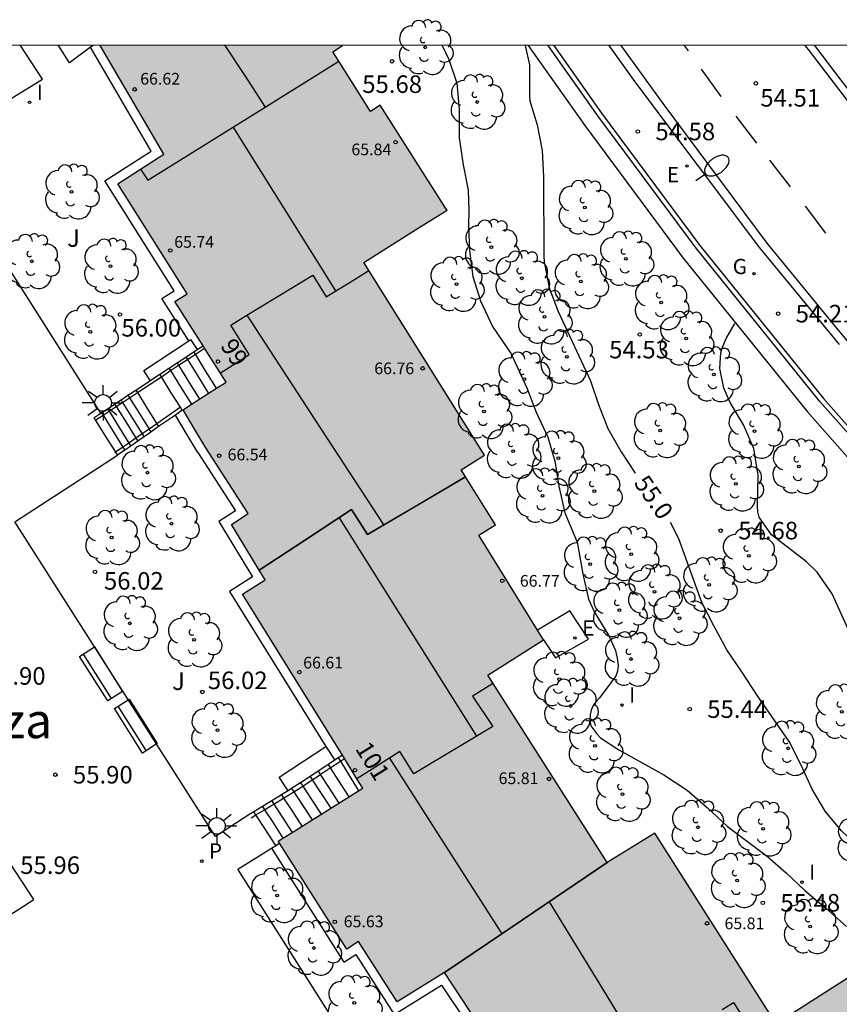
# Model space of a CAD drawing. Units: millimetres. Extents: x 583793 to 584146, y 4796539 to 4796791.
# Drawn here: x 583909 to 583944, y 4796749 to 4796791 of the extents above; entities that cross this region are included whole.
import ezdxf
from ezdxf.enums import TextEntityAlignment as Align

# ---------------------------------------------------------------- set-up
doc = ezdxf.new("R2010")
doc.units = ezdxf.units.MM
for name, color, linetype in [('010106', 9, 'Continuous'), ('020104', 34, 'Continuous'), ('020204', 9, 'Continuous'), ('020307', 24, 'Continuous'), ('020308', 9, 'Continuous'), ('060106', 9, 'BARANDILLA'), ('060108', 9, 'Continuous'), ('060113', 4, 'Continuous'), ('060117', 9, 'Continuous'), ('060124', 9, 'Continuous'), ('060141', 9, 'Continuous'), ('060145', 9, 'Continuous'), ('070105', 6, 'Continuous'), ('070106', 6, 'Continuous'), ('080109', 9, 'Continuous'), ('080110', 9, 'Continuous'), ('080118', 9, 'Continuous'), ('080201', 9, 'Continuous'), ('080202', 9, 'Continuous'), ('080303', 9, 'Continuous'), ('080304', 9, 'Continuous'), ('080308', 9, 'Continuous'), ('090103', 9, 'Continuous'), ('090202', 1, 'Continuous'), ('100107', 3, 'Continuous'), ('100116', 71, 'Continuous'), ('100202', 3, 'Continuous'), ('100302', 7, 'Continuous'), ('210205', 4, 'Continuous'), ('210305', 4, 'Continuous'), ('220205', 1, 'Continuous'), ('220305', 1, 'Continuous'), ('230204', 9, 'Continuous'), ('230304', 9, 'Continuous'), ('250202', 9, 'Continuous'), ('250206', 9, 'Continuous'), ('260101', 9, 'Continuous'), ('270204', 9, 'Continuous'), ('270304', 9, 'Continuous'), ('990501', 21, 'Continuous')]:
    doc.layers.add(name, color=color, linetype=linetype)
doc.layers.add('020105', color=24, linetype='Continuous', lineweight=30)
doc.layers.add('080111', color=7, linetype='Continuous', lineweight=30)
doc.styles.add('ARIAL', font='ARIAL.TTF', dxfattribs={"height": 1})
doc.styles.add('ARIALI', font='ARIALI.TTF', dxfattribs={"height": 1})
doc.styles.add('ROMANS', font='romans__.ttf', dxfattribs={"height": 1})
doc.linetypes.add('BARANDILLA', pattern='A,1,[201,DONOSTI.shx,S=0.1,R=0,X=0,Y=0],1', length=2)

# ---------------------------------------------------------------- blocks, each defined once
blk = doc.blocks.new('PUNTO')
blk.add_circle((0, 0), 0.075)
at = {"layer": '080201'}
blk.add_attdef('NPUNTO', (2334225.747, 19186011.759, 135.139), '', height=0.75, dxfattribs=at)
blk = doc.blocks.new('PLUVI3')
blk.add_circle((0, 0), 0.055)
blk = doc.blocks.new('COTAPU')
blk.add_circle((0, 0), 0.075)
blk = doc.blocks.new('REGAS')
blk.add_circle((0, 0), 0.055)
blk = doc.blocks.new('ARBOL')
blk.add_circle((0, 0), 0.0587)
for centre, radius, start, end in [((-0.564, 0.381), 0.532, 92.28, 254.58), ((-0.28, 0.855), 0.3, 359.2878, 173.6078), ((0.097, 0.97), 0.21, 23.1565, 160.4665), ((0.438, 0.881), 0.24, 301.578, 139.328), ((-0.091, 0.321), 0.12, 119.14, 310.56), ((0.656, 0.288), 0.443, 319.8556, 114.7656), ((0.819, -0.249), 0.383, 235.5275, 62.0275), ((-0.556, -0.339), 0.555, 142.64, 266.54), ((-0.039, -0.384), 0.21, 189.64, 323.88), ((0.299, -0.624), 0.532, 224.67, 0.24), ((-0.301, -0.676), 0.45, 213.78, 295.32)]:
    blk.add_arc(centre, radius, start, end)
blk = doc.blocks.new('FAROLA')
for p, q in [((-0.63, 0.51), (-0.255, 0.245)), ((0, 0.355), (0, 0.755)), ((0.605, 0.49), (0.276, 0.223)), ((-0.355, 0), (-0.895, 0)), ((0.355, 0), (0.855, 0)), ((-0.65, -0.52), (-0.255, -0.24)), ((0, -0.355), (0, -0.755)), ((0.585, -0.52), (0.256, -0.246))]:
    blk.add_line(p, q)
blk.add_circle((0, 0), 0.355)
blk = doc.blocks.new('REGELE')
blk.add_circle((0, 0), 0.055)
blk = doc.blocks.new('REIND')
blk.add_circle((0, 0), 0.055)
blk = doc.blocks.new('FAREDI')
blk.add_line((0, 0), (0.5, 0))
blk.add_lwpolyline([(0.5, 0, 0.159986), (0.538, -0.117, 0.106322), (0.675, -0.238, 0.071006), (0.858, -0.309, 0.057309), (1.099, -0.337, 0.057309), (1.339, -0.309, 0.071006), (1.522, -0.238, 0.106322), (1.659, -0.117, 0.159986), (1.697, 0, 0.159986), (1.659, 0.117, 0.106322), (1.522, 0.238, 0.071006), (1.339, 0.309, 0.057309), (1.099, 0.337, 0.057309), (0.858, 0.309, 0.071006), (0.675, 0.238, 0.106322), (0.538, 0.117, 0.159986)], format="xyb", close=True)
blk = doc.blocks.new('BloquePortal')
blk.add_circle((0, 0), 0.075)
at = {"flags": 5}
blk.add_attdef('INDICE', text='', height=0.75, dxfattribs=at).set_placement((0, 0), align=Align.MIDDLE_CENTER)
blk = doc.blocks.new('BANCO')
blk.add_line((1.125, 0.1875), (-1.125, 0.1875))
blk.add_lwpolyline([(1.125, 0.75), (1.125, 0), (-1.125, 0), (-1.125, 0.75)], close=True)

msp = doc.modelspace()

# ---------------------------------------------------------------- hatches: boundary and pattern name
at = {"layer": '990501'}
msp.add_hatch(color=256, dxfattribs=at).paths.add_polyline_path([(583931.226, 4796764.714), (583928.465, 4796769.186), (583929.173, 4796769.624), (583927.71, 4796771.978), (583928.71, 4796772.6), (583923.547, 4796780.836), (583925.921, 4796782.336), (583927.109, 4796783.071), (583924.25, 4796787.565), (583923.83, 4796787.294), (583922.223, 4796789.84), (583922.637, 4796790.118), (583912.276, 4796790.118), (583914.999, 4796785.463), (583913.031, 4796784.205), (583915.991, 4796779.504), (583915.466, 4796779.173), (583917.668, 4796775.724), (583915.816, 4796774.549), (583916.297, 4796773.75), (583916.796, 4796772.923), (583918.61, 4796770.104), (583917.896, 4796769.644), (583919.329, 4796767.278), (583918.359, 4796766.657), (583923.507, 4796758.373), (583919.888, 4796756.11), (583922.823, 4796751.496), (583923.32, 4796751.817), (583924.973, 4796749.247), (583926.996, 4796750.497), (583928.431, 4796748.332), (583927.878, 4796747.966), (583930.832, 4796743.257), (583933.969, 4796745.222), (583936.156, 4796741.743), (583937.417, 4796742.49), (583939.012, 4796739.794), (583934.569, 4796736.997), (583934.241, 4796737.516), (583930.788, 4796735.311), (583928.826, 4796738.414), (583924.153, 4796735.445), (583924.456, 4796734.953), (583921.981, 4796733.358), (583922.898, 4796731.948), (583921.154, 4796730.814), (583921.972, 4796729.557), (583921.05, 4796728.957), (583920.017, 4796730.544), (583920.756, 4796731.032), (583920.179, 4796731.928), (583919.521, 4796732.95), (583919.305, 4796732.814), (583919.082, 4796732.673), (583915.955, 4796737.656), (583910.595, 4796734.303), (583909.988, 4796735.275), (583907.254, 4796733.563), (583909.287, 4796730.319), (583908.737, 4796729.971), (583911.733, 4796725.218), (583912.991, 4796726.025), (583914.249, 4796726.832), (583915.256, 4796725.354), (583914.41, 4796724.82), (583913.568, 4796724.288), (583915.943, 4796720.415), (583917.991, 4796721.808), (583919.484, 4796719.507), (583921.854, 4796721.065), (583922.983, 4796719.316), (583928.731, 4796722.917), (583927.864, 4796724.353), (583935.198, 4796728.688), (583935.811, 4796727.653), (583936.424, 4796726.617), (583937.68, 4796727.414), (583938.936, 4796728.211), (583939.365, 4796727.536), (583944.958, 4796731.086), (583944.979, 4796731.149), (583940.737, 4796737.928), (583948.764, 4796743.086), (583944.258, 4796750.262), (583941.179, 4796748.302), (583935.99, 4796756.445), (583933.949, 4796755.196), (583928.847, 4796763.196)])

# ---------------------------------------------------------------- linework, layer by layer
at = {"layer": '010106', "flags": 128}
msp.add_lwpolyline([(583794.164, 4796540.128), (584144.154, 4796540.12), (584144.159, 4796790.113), (583794.169, 4796790.121)], close=True, dxfattribs=at)
at = {"layer": '020104', "flags": 128}
for points, elevation in [([(583926.896, 4796790.118), (583927.189, 4796789.514), (583927.532, 4796788.498), (583927.619, 4796787.382), (583927.619, 4796786.165), (583927.798, 4796785.01), (583928.004, 4796783.931), (583928.039, 4796783.061), (583928.02, 4796782.416), (583928.067, 4796781.354), (583928.204, 4796780.246), (583928.542, 4796779.199), (583929.055, 4796778.102), (583929.846, 4796776.929), (583930.519, 4796775.475), (583930.922, 4796774.447), (583931.41, 4796773.378), (583931.722, 4796772.354), (583931.892, 4796771.285), (583932.138, 4796770.144), (583932.67, 4796768.891), (583932.915, 4796767.536), (583933.161, 4796766.453), (583933.423, 4796765.861), (583934.01, 4796764.909), (583934.309, 4796764.261), (583934.402, 4796763.839), (583934.417, 4796763.606), (583934.4, 4796763.377), (583934.321, 4796763.166), (583933.619, 4796762.24), (583933.477, 4796762.078), (583933.354, 4796761.9), (583933.27, 4796761.704), (583933.231, 4796761.504), (583933.217, 4796761.269), (583933.26, 4796761.042), (583933.508, 4796760.697), (583933.673, 4796760.527), (583934.452, 4796760.007), (583936.372, 4796758.938), (583937.371, 4796758.291), (583938.244, 4796757.533), (583939.097, 4796756.739), (583940.809, 4796755.455), (583941.617, 4796754.742), (583942.403, 4796754.002), (583943.306, 4796753.245), (583944.18, 4796752.462)], 55.5), ([(583944.472, 4796764.696), (583943.567, 4796766.684), (583942.939, 4796767.601), (583942.475, 4796768.04), (583940.976, 4796769.205), (583940.454, 4796769.958), (583940.396, 4796770.183), (583940.385, 4796770.423), (583940.404, 4796771.755), (583940.223, 4796772.893), (583939.788, 4796773.897), (583939.211, 4796774.849), (583938.944, 4796775.464), (583938.777, 4796776.308), (583938.819, 4796776.977), (583938.871, 4796777.183), (583939.035, 4796777.595), (583939.418, 4796778.23)], 54.5)]:
    msp.add_lwpolyline(points, dxfattribs=dict(at, elevation=elevation))
at = {"layer": '020105', "elevation": 55, "flags": 128}
for points in [[(583930.449, 4796790.118), (583930.631, 4796789.287), (583930.63, 4796787.965), (583930.647, 4796787.752), (583930.955, 4796786.727), (583931.178, 4796785.628), (583931.231, 4796784.497), (583931.246, 4796781.107), (583931.259, 4796780.87), (583931.475, 4796779.756), (583931.858, 4796778.746), (583933.234, 4796775.787), (583933.587, 4796774.775), (583933.986, 4796773.745), (583934.55, 4796772.747), (583935.152, 4796771.832)], [(583951.381, 4796746.989), (583948.612, 4796750.41), (583948.014, 4796751.327), (583947.392, 4796752.219), (583946.864, 4796753.136), (583946.213, 4796754.085), (583945.65, 4796754.867), (583944.816, 4796755.752), (583943.968, 4796756.542), (583943.271, 4796757.387), (583942.723, 4796758.327), (583942.242, 4796759.362), (583941.735, 4796760.364), (583940.384, 4796762.313), (583939.717, 4796763.339), (583939.07, 4796764.285), (583938.514, 4796765.317), (583938.008, 4796766.311), (583937.014, 4796769.033), (583936.659, 4796769.72)]]:
    msp.add_lwpolyline(points, dxfattribs=at)
at = {"layer": '060106'}
for points in [[(583914.892, 4796775.957, 56.323), (583915.285, 4796776.216, 56.37), (583915.629, 4796776.444, 56.411), (583916.007, 4796776.694, 56.456), (583916.347, 4796776.918, 56.496)], [(583916.347, 4796776.918, 56.496), (583916.74, 4796777.178, 56.543)], [(583913.866, 4796775.279, 56.201), (583914.419, 4796775.644, 56.266), (583914.892, 4796775.957, 56.323)], [(583912.097, 4796774.11, 55.99), (583912.4, 4796774.31, 56.026), (583912.655, 4796774.479, 56.057), (583912.961, 4796774.681, 56.093), (583913.233, 4796774.861, 56.125), (583913.53, 4796775.057, 56.161), (583913.866, 4796775.279, 56.201)], [(583915.709, 4796774.65, 57.024), (583914.698, 4796773.949, 56.69)], [(583914.698, 4796773.949, 56.69), (583914.366, 4796773.72, 56.58), (583914.325, 4796773.691, 56.566), (583914.073, 4796773.517, 56.483), (583913.805, 4796773.331, 56.394), (583913.503, 4796773.121, 56.294), (583913.252, 4796772.947, 56.211), (583912.934, 4796772.727, 56.106)], [(583912.934, 4796772.727, 56.106), (583912.898, 4796772.703, 56.094)], [(583922.546, 4796759.52, 56.738), (583922.722, 4796759.636, 56.738)], [(583918.938, 4796757.227, 56.181), (583919.304, 4796757.45, 56.322), (583919.569, 4796757.611, 56.424), (583919.702, 4796757.692, 56.467), (583920.122, 4796757.947, 56.601), (583920.532, 4796758.197, 56.732), (583920.555, 4796758.212, 56.732), (583920.94, 4796758.465, 56.734), (583921.342, 4796758.729, 56.735), (583921.565, 4796758.875, 56.735), (583921.689, 4796758.956, 56.736), (583922.113, 4796759.235, 56.737), (583922.546, 4796759.52, 56.738)], [(583918.727, 4796757.099, 56.099), (583918.938, 4796757.227, 56.181)]]:
    msp.add_polyline3d(points, dxfattribs=at)
at = {"layer": '060108'}
for points in [[(583943.89, 4796777.332, 54.237), (583940.487, 4796781.471, 54.269), (583935.154, 4796788.558, 54.658), (583934.042, 4796790.118, 54.733)], [(583942.814, 4796790.117, 54.534), (583943.938, 4796788.63, 54.515), (583945.232, 4796786.979, 54.453), (583946.443, 4796785.341, 54.394), (583947.74, 4796783.732, 54.344), (583948.993, 4796782.176, 54.289), (583950.416, 4796780.48, 54.224), (583951.791, 4796778.912, 54.184), (583953.528, 4796776.941, 54.125), (583955.093, 4796775.311, 54.096), (583956.614, 4796773.797, 54.077), (583958.336, 4796772.113, 54.038), (583959.736, 4796770.794, 54.007), (583961.42, 4796769.287, 53.944), (583964.016, 4796766.997, 53.929), (583966.755, 4796764.743, 53.879), (583971.139, 4796761.264, 53.782), (583974.619, 4796758.632, 53.686), (583977.787, 4796756.232, 53.542), (583980.979, 4796753.832, 53.374), (583985.883, 4796750.192, 53.238)]]:
    msp.add_polyline3d(points, dxfattribs=at)
at = {"layer": '060113'}
for points in [[(583934.535, 4796790.118, 54.617), (583935.432, 4796788.877, 54.557), (583936.329, 4796787.636, 54.497), (583940.782, 4796781.671, 54.13), (583943.827, 4796777.943, 54.133), (583947.111, 4796774.057, 54.009)], [(583942.409, 4796790.117, 54.454), (583942.541, 4796789.936, 54.446), (583944.587, 4796787.284, 54.355), (583946.334, 4796784.985, 54.285), (583948.327, 4796782.455, 54.196), (583950.464, 4796779.912, 54.083), (583952.314, 4796777.796, 54.079), (583954.56, 4796775.344, 53.981), (583956.627, 4796773.317, 53.963), (583958.611, 4796771.368, 53.9), (583961.115, 4796769.056, 53.863), (583963.449, 4796767.029, 53.802), (583966.014, 4796764.925, 53.779), (583967.472, 4796763.694, 53.728), (583970.953, 4796761.03, 53.649), (583974.435, 4796758.397, 53.553), (583977.602, 4796755.998, 53.409), (583980.796, 4796753.597, 53.241), (583985.699, 4796749.957, 53.105)]]:
    msp.add_polyline3d(points, dxfattribs=at)
at = {"layer": '060117'}
for points in [[(583916.347, 4796776.918, 57.157), (583916.281, 4796777.023, 57.151)], [(583917.257, 4796775.464, 57.231), (583916.787, 4796776.214, 57.192), (583916.347, 4796776.918, 57.157)], [(583914.892, 4796775.957, 56.964), (583914.826, 4796776.062, 56.958)], [(583915.709, 4796774.65, 57.031), (583915.319, 4796775.274, 56.998), (583914.892, 4796775.957, 56.964)], [(583913.8, 4796775.384, 56.901), (583913.866, 4796775.279, 56.904)], [(583913.866, 4796775.279, 56.904), (583914.288, 4796774.604, 56.921), (583914.698, 4796773.949, 56.938)], [(583915.788, 4796774.525, 57.037), (583915.709, 4796774.65, 57.031)], [(583912.011, 4796774.202, 55.985), (583912.511, 4796773.402, 56.026), (583912.934, 4796772.727, 56.061)], [(583914.698, 4796773.949, 56.938), (583914.776, 4796773.823, 56.941)], [(583912.934, 4796772.727, 56.061), (583913.012, 4796772.602, 56.067)], [(583918.938, 4796757.227, 55.958), (583918.849, 4796757.364, 55.957)], [(583919.789, 4796755.922, 55.961), (583919.319, 4796756.644, 55.959), (583918.938, 4796757.227, 55.958)]]:
    msp.add_polyline3d(points, dxfattribs=at)
at = {"layer": '060124'}
msp.add_polyline3d([(583931.226, 4796764.714, 55.774), (583931.748, 4796763.941, 55.807), (583933.152, 4796764.738, 55.795), (583932.361, 4796765.949, 55.792), (583930.969, 4796765.13, 55.798)], dxfattribs=at)
at = {"layer": '060141'}
for points in [[(583915.563, 4796776.549, 56.917), (583915.563, 4796776.549, 56.917)], [(583915.563, 4796776.549, 56.917), (583915.629, 4796776.444, 56.923)], [(583915.629, 4796776.444, 56.923), (583916.059, 4796775.754, 56.958), (583916.53, 4796775.002, 56.997)], [(583915.941, 4796776.798, 57.051), (583916.007, 4796776.694, 57.057)], [(583916.007, 4796776.694, 57.057), (583916.439, 4796776.002, 57.092), (583916.912, 4796775.245, 57.131)], [(583915.219, 4796776.321, 56.967), (583915.285, 4796776.216, 56.973)], [(583915.285, 4796776.216, 56.973), (583915.717, 4796775.524, 57.008), (583916.182, 4796774.782, 57.046)], [(583913.464, 4796775.162, 56.682), (583913.464, 4796775.162, 56.682)], [(583913.464, 4796775.162, 56.682), (583913.53, 4796775.057, 56.688)], [(583912.895, 4796774.786, 56.421), (583912.961, 4796774.681, 56.427)], [(583913.167, 4796774.966, 56.685), (583913.168, 4796774.966, 56.685)], [(583913.168, 4796774.966, 56.685), (583913.233, 4796774.861, 56.688)], [(583913.233, 4796774.861, 56.688), (583913.659, 4796774.178, 56.705), (583914.073, 4796773.517, 56.722)], [(583913.53, 4796775.057, 56.688), (583913.969, 4796774.354, 56.724), (583914.366, 4796773.72, 56.757)], [(583916.182, 4796774.782, 57.046), (583916.182, 4796774.781, 57.046)], [(583912.334, 4796774.415, 56.201), (583912.4, 4796774.31, 56.204)], [(583912.4, 4796774.31, 56.204), (583912.832, 4796773.618, 56.222), (583913.252, 4796772.947, 56.239)], [(583912.589, 4796774.584, 56.339), (583912.589, 4796774.584, 56.339)], [(583912.589, 4796774.584, 56.339), (583912.655, 4796774.479, 56.342)], [(583912.655, 4796774.479, 56.342), (583913.085, 4796773.79, 56.36), (583913.503, 4796773.121, 56.377)], [(583912.961, 4796774.681, 56.427), (583913.399, 4796773.98, 56.462), (583913.805, 4796773.331, 56.496)], [(583914.073, 4796773.517, 56.722), (583914.152, 4796773.391, 56.725)], [(583914.366, 4796773.72, 56.757), (583914.445, 4796773.594, 56.763)], [(583914.445, 4796773.594, 56.763), (583914.445, 4796773.593, 56.763)], [(583913.503, 4796773.121, 56.377), (583913.581, 4796772.995, 56.38)], [(583913.805, 4796773.331, 56.496), (583913.883, 4796773.205, 56.502)], [(583913.883, 4796773.205, 56.502), (583913.883, 4796773.204, 56.502)], [(583914.152, 4796773.391, 56.725), (583914.152, 4796773.39, 56.725)], [(583913.252, 4796772.947, 56.239), (583913.33, 4796772.822, 56.242)], [(583913.33, 4796772.822, 56.242), (583913.33, 4796772.821, 56.242)], [(583913.581, 4796772.995, 56.38), (583913.581, 4796772.995, 56.38)], [(583922.021, 4796759.377, 56.492), (583922.113, 4796759.235, 56.492)], [(583922.113, 4796759.235, 56.492), (583922.468, 4796758.69, 56.492), (583922.915, 4796758.003, 56.493)], [(583921.25, 4796758.871, 56.271), (583921.25, 4796758.871, 56.271)], [(583921.25, 4796758.871, 56.271), (583921.342, 4796758.729, 56.272)], [(583921.342, 4796758.729, 56.272), (583921.691, 4796758.193, 56.272), (583922.133, 4796757.514, 56.272)], [(583921.597, 4796759.098, 56.445), (583921.689, 4796758.956, 56.446)], [(583921.689, 4796758.956, 56.446), (583922.041, 4796758.416, 56.446), (583922.485, 4796757.734, 56.446)], [(583920.463, 4796758.354, 56.08), (583920.463, 4796758.354, 56.08)], [(583920.463, 4796758.354, 56.08), (583920.555, 4796758.212, 56.08)], [(583920.848, 4796758.607, 56.258), (583920.848, 4796758.607, 56.258)], [(583920.848, 4796758.607, 56.258), (583920.94, 4796758.465, 56.258)], [(583920.94, 4796758.465, 56.258), (583921.287, 4796757.933, 56.258), (583921.725, 4796757.259, 56.259)], [(583920.033, 4796758.085, 56.119), (583920.033, 4796758.085, 56.119)], [(583920.033, 4796758.085, 56.119), (583920.122, 4796757.947, 56.12)], [(583920.122, 4796757.947, 56.12), (583920.469, 4796757.415, 56.12), (583920.905, 4796756.746, 56.12)], [(583920.555, 4796758.212, 56.08), (583920.899, 4796757.685, 56.08), (583921.335, 4796757.015, 56.081)], [(583919.215, 4796757.587, 55.911), (583919.215, 4796757.587, 55.911)], [(583919.215, 4796757.587, 55.911), (583919.304, 4796757.45, 55.912)], [(583919.613, 4796757.83, 55.956), (583919.613, 4796757.829, 55.956)], [(583919.613, 4796757.829, 55.956), (583919.702, 4796757.692, 55.956)], [(583919.702, 4796757.692, 55.956), (583920.051, 4796757.157, 55.956), (583920.488, 4796756.485, 55.957)], [(583919.304, 4796757.45, 55.912), (583919.654, 4796756.913, 55.912), (583920.093, 4796756.238, 55.912)], [(583920.093, 4796756.238, 55.912), (583920.093, 4796756.238, 55.912)], [(583920.488, 4796756.485, 55.957), (583920.488, 4796756.485, 55.957)]]:
    msp.add_polyline3d(points, dxfattribs=at)
at = {"layer": '060145'}
msp.add_polyline3d([(583906.585, 4796757.939, 55.926), (583902.232, 4796755.133, 55.935), (583904.98, 4796750.75, 55.85), (583909.44, 4796753.611, 56.008), (583906.585, 4796757.939, 55.926)], dxfattribs=at)
at = {"layer": '070105'}
for points in [[(583965.199, 4796749.061, 53.616), (583965.166, 4796749.845, 53.605), (583965.079, 4796750.68, 53.628), (583964.914, 4796751.483, 53.634), (583964.697, 4796752.362, 53.665), (583964.432, 4796753.231, 53.698), (583964.138, 4796753.992, 53.723), (583963.806, 4796754.644, 53.77), (583963.519, 4796755.12, 53.761), (583963.173, 4796755.576, 53.772), (583962.855, 4796755.968, 53.794), (583962.455, 4796756.324, 53.797), (583961.615, 4796757.008, 53.846), (583959.679, 4796758.56, 53.865), (583957.011, 4796760.846, 53.956), (583951.364, 4796766.034, 54.113), (583946.553, 4796770.95, 54.191), (583943.046, 4796774.903, 54.234), (583937.761, 4796781.447, 54.33), (583933.557, 4796787.106, 54.662), (583931.429, 4796790.118, 54.831)], [(583931.673, 4796790.118, 54.808), (583933.718, 4796787.224, 54.646), (583937.918, 4796781.569, 54.314), (583943.198, 4796775.032, 54.218), (583946.699, 4796771.086, 54.176), (583951.503, 4796766.177, 54.098), (583957.143, 4796760.995, 53.941), (583959.806, 4796758.714, 53.851), (583961.74, 4796757.163, 53.832), (583962.584, 4796756.476, 53.782), (583962.999, 4796756.107, 53.779), (583963.33, 4796755.699, 53.756), (583963.684, 4796755.232, 53.745), (583963.98, 4796754.741, 53.753), (583964.32, 4796754.074, 53.706), (583964.62, 4796753.297, 53.681), (583964.889, 4796752.416, 53.648), (583965.108, 4796751.527, 53.617), (583965.276, 4796750.711, 53.612), (583965.365, 4796749.86, 53.589), (583965.399, 4796749.061, 53.6)], [(583916.423, 4796777.117, 56.511), (583916.674, 4796777.282, 56.54)], [(583914.826, 4796776.062, 56.32), (583915.563, 4796776.549, 56.408), (583916.281, 4796777.023, 56.494)], [(583916.281, 4796777.023, 56.494), (583916.423, 4796777.117, 56.511)], [(583914.421, 4796775.794, 56.272), (583914.826, 4796776.062, 56.32)], [(583913.8, 4796775.384, 56.198), (583914.342, 4796775.742, 56.262), (583914.421, 4796775.794, 56.272)], [(583912.312, 4796774.401, 56.021), (583912.589, 4796774.584, 56.054), (583913.168, 4796774.966, 56.123), (583913.464, 4796775.162, 56.158), (583913.8, 4796775.384, 56.198)], [(583912.011, 4796774.202, 55.985), (583912.312, 4796774.401, 56.021)], [(583915.492, 4796774.319, 56.934), (583914.776, 4796773.823, 56.697)], [(583915.788, 4796774.525, 57.031), (583915.492, 4796774.319, 56.934)], [(583915.819, 4796774.546, 57.041), (583915.788, 4796774.525, 57.031)], [(583914.776, 4796773.823, 56.697), (583914.445, 4796773.594, 56.587), (583914.381, 4796773.549, 56.566), (583914.152, 4796773.391, 56.491), (583913.883, 4796773.205, 56.402), (583913.581, 4796772.995, 56.302), (583913.33, 4796772.822, 56.219), (583913.012, 4796772.602, 56.113)], [(583922.458, 4796759.664, 56.725), (583922.313, 4796759.568, 56.725)], [(583922.633, 4796759.779, 56.726), (583922.458, 4796759.664, 56.725)], [(583922.313, 4796759.568, 56.725), (583921.25, 4796758.871, 56.719), (583920.848, 4796758.607, 56.717), (583920.463, 4796758.354, 56.715), (583920.311, 4796758.254, 56.714)], [(583920.311, 4796758.254, 56.714), (583920.033, 4796758.085, 56.607), (583919.613, 4796757.829, 56.445), (583919.469, 4796757.741, 56.389), (583919.215, 4796757.587, 56.292), (583918.849, 4796757.364, 56.15)], [(583918.849, 4796757.364, 56.15), (583918.626, 4796757.229, 56.064)]]:
    msp.add_polyline3d(points, dxfattribs=at)
at = {"layer": '070106'}
for points in [[(583922.458, 4796759.664, 56.731), (583922.546, 4796759.52, 56.731)], [(583922.546, 4796759.52, 56.731), (583923.32, 4796758.256, 56.731)]]:
    msp.add_polyline3d(points, dxfattribs=at)
at = {"layer": '080109'}
for points in [[(583917.614, 4796790.118, 68.398), (583918.472, 4796788.798, 68.398), (583919.328, 4796787.478, 68.399)], [(583922.355, 4796779.625, 67.466), (583920.163, 4796783.128, 67.458), (583917.97, 4796786.632, 67.449)], [(583922.355, 4796779.624, 67.466), (583922.355, 4796779.625, 67.466)], [(583918.548, 4796778.582, 68.328), (583921.474, 4796774.1, 68.324), (583924.4, 4796769.617, 68.32)], [(583918.548, 4796778.582, 68.328), (583918.548, 4796778.582, 68.328)], [(583922.489, 4796769.929, 68.319), (583925.42, 4796765.28, 68.33), (583928.372, 4796760.598, 68.34)], [(583924.653, 4796759.659, 67.486), (583927.047, 4796755.907, 67.475), (583929.445, 4796752.151, 67.464)], [(583931.477, 4796753.518, 67.422), (583933.75, 4796749.803, 67.417), (583936.026, 4796746.083, 67.412)], [(583929.445, 4796752.151, 67.464), (583929.446, 4796752.149, 67.464)]]:
    msp.add_polyline3d(points, dxfattribs=at)
at = {"layer": '080110'}
for points in [[(583914.32, 4796784.36, 66.68), (583919.328, 4796787.478, 66.848)], [(583918.548, 4796778.582, 67.922), (583921.365, 4796780.302, 67.382), (583921.94, 4796779.369, 67.348), (583922.355, 4796779.625, 67.283)], [(583922.355, 4796779.625, 67.283), (583922.851, 4796779.93, 67.206), (583923.763, 4796780.491, 67.065)], [(583917.416, 4796776.119, 67.888), (583918.033, 4796776.512, 68.004), (583918.651, 4796776.906, 68.12), (583917.862, 4796778.163, 68.053), (583918.548, 4796778.582, 67.922)], [(583927.899, 4796771.674, 67.549), (583925.805, 4796770.443, 67.842), (583923.712, 4796769.212, 68.135)], [(583927.899, 4796771.674, 67.549), (583927.899, 4796771.674, 67.549)], [(583923.024, 4796770.28, 68.124), (583921.051, 4796768.986, 67.86)], [(583923.712, 4796769.212, 68.135), (583923.024, 4796770.28, 68.124)], [(583921.051, 4796768.986, 67.86), (583919.078, 4796767.693, 67.596)], [(583929.067, 4796762.851, 67.963), (583928.634, 4796762.576, 68.04), (583928.201, 4796762.3, 68.118), (583929.062, 4796761.01, 68.092), (583925.689, 4796758.99, 67.366), (583925.09, 4796759.936, 67.327), (583924.173, 4796759.355, 67.22), (583923.257, 4796758.775, 67.114)], [(583923.257, 4796758.775, 67.114), (583923.257, 4796758.775, 67.114)], [(583933.949, 4796755.196, 66.426), (583929.445, 4796752.151, 65.947)], [(583929.445, 4796752.151, 65.947), (583926.996, 4796750.497, 65.687)], [(583938.865, 4796748.91, 67.947), (583939.348, 4796749.209, 68.052), (583940.01, 4796748.171, 68.057), (583940.46, 4796748.447, 67.978), (583940.91, 4796748.724, 67.9)]]:
    msp.add_polyline3d(points, dxfattribs=at)
at = {"layer": '080111'}
for points in [[(583911.862, 4796790.034, 56.061), (583910.961, 4796789.378, 56.163), (583910.49, 4796790.118, 56.087)], [(583911.977, 4796790.118, 56.047), (583911.862, 4796790.034, 56.061)], [(583914.007, 4796784.829, 56.008), (583914.999, 4796785.463, 56.05), (583912.276, 4796790.118, 56.024)], [(583922.477, 4796789.438, 55.713), (583922.223, 4796789.84, 55.712), (583922.637, 4796790.118, 55.751)], [(583927.899, 4796771.674, 55.651), (583927.71, 4796771.978, 55.638), (583928.71, 4796772.6, 55.665), (583923.547, 4796780.836, 55.845), (583925.921, 4796782.336, 55.64), (583927.113, 4796783.074, 55.599), (583927.061, 4796783.147, 55.596), (583924.25, 4796787.565, 55.599), (583923.83, 4796787.294, 55.714), (583922.477, 4796789.438, 55.713)], [(583916.674, 4796777.282, 56.861), (583915.466, 4796779.173, 55.989), (583915.991, 4796779.504, 56.002), (583913.031, 4796784.205, 55.966), (583914.007, 4796784.829, 56.008)], [(583916.74, 4796777.178, 56.909), (583916.674, 4796777.282, 56.861)], [(583917.257, 4796775.464, 57.468), (583917.668, 4796775.724, 57.579), (583916.74, 4796777.178, 56.909)], [(583915.819, 4796774.546, 57.078), (583916.182, 4796774.782, 57.177), (583917.257, 4796775.464, 57.468)], [(583919.078, 4796767.692, 55.924), (583917.896, 4796769.644, 55.984), (583918.61, 4796770.104, 56.028), (583916.796, 4796772.923, 55.946), (583916.297, 4796773.75, 56.037), (583915.819, 4796774.546, 57.073)], [(583930.969, 4796765.13, 55.823), (583928.465, 4796769.186, 55.697), (583929.173, 4796769.624, 55.732), (583927.899, 4796771.674, 55.651)], [(583922.633, 4796759.779, 55.892), (583918.359, 4796766.657, 55.931), (583919.329, 4796767.278, 55.911), (583919.078, 4796767.692, 55.924)], [(583931.226, 4796764.714, 55.836), (583930.969, 4796765.13, 55.823)], [(583933.949, 4796755.196, 55.654), (583928.847, 4796763.196, 55.657), (583931.226, 4796764.714, 55.836)], [(583922.722, 4796759.636, 55.891), (583922.633, 4796759.779, 55.892)], [(583923.32, 4796758.256, 55.892), (583923.507, 4796758.373, 55.883), (583923.257, 4796758.775, 55.886), (583922.722, 4796759.636, 55.891)], [(583919.945, 4796756.02, 56.052), (583919.888, 4796756.11, 56.054), (583920.093, 4796756.238, 56.045), (583920.488, 4796756.485, 56.026), (583923.32, 4796758.256, 55.892)], [(583941.204, 4796737.181, 55.652), (583940.737, 4796737.928, 55.646), (583948.764, 4796743.086, 55.61), (583944.258, 4796750.262, 55.55), (583941.179, 4796748.302, 55.504), (583935.99, 4796756.445, 55.606), (583933.949, 4796755.196, 55.654)], [(583926.996, 4796750.497, 55.939), (583924.973, 4796749.247, 55.914), (583923.32, 4796751.817, 55.924), (583922.823, 4796751.496, 55.917), (583919.945, 4796756.02, 56.052)], [(583930.832, 4796743.257, 56.06), (583927.878, 4796747.966, 55.924), (583928.431, 4796748.332, 55.939), (583926.996, 4796750.497, 55.939)]]:
    msp.add_polyline3d(points, dxfattribs=at)
at = {"layer": '080118', "flags": 128}
for points in [[(583919.328, 4796787.478), (583922.477, 4796789.438)], [(583914.32, 4796784.36), (583919.328, 4796787.478)], [(583914.007, 4796784.829), (583914.32, 4796784.36)], [(583923.712, 4796769.212), (583927.899, 4796771.674)], [(583921.051, 4796768.986), (583923.024, 4796770.28)], [(583923.024, 4796770.28), (583923.712, 4796769.212)], [(583919.078, 4796767.692), (583921.051, 4796768.986)], [(583929.445, 4796752.151), (583933.949, 4796755.196)], [(583926.996, 4796750.497), (583929.445, 4796752.151)]]:
    msp.add_lwpolyline(points, dxfattribs=at)
at = {"layer": '090103'}
for points in [[(583914.421, 4796775.794, 55.998), (583914.138, 4796776.219, 55.998), (583916.065, 4796777.492, 55.998)], [(583920.311, 4796758.254, 56.04), (583919.927, 4796758.838, 56.04), (583921.93, 4796760.153, 56.04)]]:
    msp.add_polyline3d(points, dxfattribs=at)
at = {"layer": '100107'}
msp.add_polyline3d([(583930.575, 4796790.118, 54.911), (583932.993, 4796786.695, 54.719), (583937.21, 4796781.018, 54.386), (583942.514, 4796774.452, 54.289), (583946.043, 4796770.474, 54.245), (583950.879, 4796765.532, 54.166), (583956.549, 4796760.323, 54.008), (583959.234, 4796758.022, 53.916), (583961.177, 4796756.464, 53.896), (583962.003, 4796755.791, 53.848), (583962.35, 4796755.483, 53.848), (583962.625, 4796755.144, 53.828), (583962.941, 4796754.728, 53.818), (583963.197, 4796754.304, 53.828), (583963.501, 4796753.704, 53.782), (583963.773, 4796753.001, 53.757), (583964.025, 4796752.175, 53.723), (583964.234, 4796751.328, 53.692), (583964.389, 4796750.572, 53.686), (583964.47, 4796749.794, 53.661), (583964.501, 4796749.06, 53.671)], dxfattribs=at)
at = {"layer": '100116'}
for points in [[(583912.312, 4796774.401, 56.08), (583908.672, 4796780.123, 56.016), (583905.08, 4796785.77, 55.954), (583909.814, 4796788.67, 56.03), (583908.876, 4796790.118, 56.048)], [(583916.065, 4796777.492, 56.665), (583914.913, 4796779.297, 55.833), (583915.44, 4796779.629, 55.999), (583912.481, 4796784.328, 55.963), (583914.46, 4796785.593, 56.036), (583911.862, 4796790.034, 56.023)], [(583916.065, 4796777.492, 55.998), (583916.141, 4796777.542, 55.998), (583916.423, 4796777.117, 55.998)], [(583916.454, 4796772.723, 55.89), (583915.955, 4796773.55, 55.981), (583915.492, 4796774.319, 56.066)], [(583916.454, 4796772.723, 55.89), (583918.057, 4796770.224, 56.01), (583917.353, 4796769.77, 55.967), (583918.785, 4796767.405, 55.894), (583917.811, 4796766.781, 55.914), (583921.93, 4796760.153, 55.875)], [(583918.626, 4796757.229, 56.064), (583917.207, 4796756.311, 55.998), (583908.634, 4796769.752, 56.001), (583913.012, 4796772.602, 56.082)], [(583921.93, 4796760.153, 56.04), (583922.313, 4796759.568, 56.04)], [(583930.493, 4796743.045, 56.04), (583928.628, 4796741.879, 55.93), (583925.3, 4796747.006, 55.988), (583923.771, 4796746.061, 56.003), (583918.165, 4796754.905, 56.037), (583919.605, 4796755.807, 56.045)], [(583919.605, 4796755.807, 56.045), (583919.789, 4796755.922, 56.046)], [(583919.605, 4796755.807, 56.051), (583922.701, 4796750.941, 55.907), (583923.201, 4796751.264, 55.919), (583924.849, 4796748.701, 55.91), (583926.877, 4796749.954, 55.939), (583927.877, 4796748.445, 55.939), (583927.331, 4796748.085, 55.914), (583930.493, 4796743.045, 56.04)], [(583919.789, 4796755.922, 56.046), (583919.945, 4796756.02, 56.046)]]:
    msp.add_polyline3d(points, dxfattribs=at)
at = {"layer": '260101'}
for points in [[(583937.437, 4796789.879, 54.62), (583937.265, 4796790.117, 54.626)], [(583938.827, 4796787.927, 54.526), (583937.987, 4796789.104, 54.551)], [(583940.357, 4796785.939, 54.431), (583939.475, 4796787.085, 54.456)], [(583941.789, 4796784.072, 54.354), (583940.905, 4796785.216, 54.379)], [(583943.297, 4796782.095, 54.287), (583942.427, 4796783.25, 54.312)]]:
    msp.add_polyline3d(points, dxfattribs=at)

# ---------------------------------------------------------------- block references
at = {"layer": '020204', "rotation": 359.9987685839998}
for p in [(583924.758, 4796789.437, 55.679), (583940.312, 4796788.496, 54.513), (583935.267, 4796786.438, 54.58), (583913.123, 4796778.613, 55.998), (583941.262, 4796778.652, 54.211), (583935.347, 4796777.764, 54.53), (583938.81, 4796769.38, 54.678), (583912.057, 4796767.619, 56.017), (583916.643, 4796762.483, 56.016), (583937.483, 4796761.75, 55.438), (583910.363, 4796758.947, 55.903), (583940.61, 4796753.475, 55.479)]:
    msp.add_blockref('COTAPU', p, dxfattribs=at)
at = {"layer": '080201', "rotation": 359.9987685839998}
for p in [(583913.755, 4796788.238, 66.624), (583913.755, 4796788.238, 66.624), (583913.755, 4796788.238, 66.624), (583913.755, 4796788.238, 66.624), (583913.755, 4796788.238, 66.624), (583913.755, 4796788.238, 66.624), (583913.755, 4796788.238, 66.624), (583913.755, 4796788.238, 66.624), (583924.91, 4796785.98, 65.836), (583924.91, 4796785.98, 65.836), (583924.91, 4796785.98, 65.836), (583924.91, 4796785.98, 65.836), (583924.91, 4796785.98, 65.836), (583924.91, 4796785.98, 65.836), (583924.91, 4796785.98, 65.836), (583924.91, 4796785.98, 65.836), (583915.274, 4796781.349, 65.744), (583915.274, 4796781.349, 65.744), (583915.274, 4796781.349, 65.744), (583915.274, 4796781.349, 65.744), (583915.274, 4796781.349, 65.744), (583915.274, 4796781.349, 65.744), (583915.274, 4796781.349, 65.744), (583915.274, 4796781.349, 65.744), (583926.066, 4796776.314, 66.758), (583926.066, 4796776.314, 66.758), (583926.066, 4796776.314, 66.758), (583926.066, 4796776.314, 66.758), (583926.066, 4796776.314, 66.758), (583926.066, 4796776.314, 66.758), (583926.066, 4796776.314, 66.758), (583926.066, 4796776.314, 66.758), (583917.362, 4796772.586, 66.535), (583917.362, 4796772.586, 66.535), (583917.362, 4796772.586, 66.535), (583917.362, 4796772.586, 66.535), (583917.362, 4796772.586, 66.535), (583917.362, 4796772.586, 66.535), (583917.362, 4796772.586, 66.535), (583917.362, 4796772.586, 66.535), (583929.47, 4796767.232, 66.772), (583929.47, 4796767.232, 66.772), (583929.47, 4796767.232, 66.772), (583929.47, 4796767.232, 66.772), (583929.47, 4796767.232, 66.772), (583929.47, 4796767.232, 66.772), (583929.47, 4796767.232, 66.772), (583929.47, 4796767.232, 66.772), (583920.795, 4796763.329, 66.612), (583920.795, 4796763.329, 66.612), (583920.795, 4796763.329, 66.612), (583920.795, 4796763.329, 66.612), (583920.795, 4796763.329, 66.612), (583920.795, 4796763.329, 66.612), (583920.795, 4796763.329, 66.612), (583920.795, 4796763.329, 66.612), (583931.463, 4796758.765, 65.809), (583931.463, 4796758.765, 65.809), (583931.463, 4796758.765, 65.809), (583931.463, 4796758.765, 65.809), (583931.463, 4796758.765, 65.809), (583931.463, 4796758.765, 65.809), (583931.463, 4796758.765, 65.809), (583931.463, 4796758.765, 65.809), (583922.309, 4796752.662, 65.629), (583922.309, 4796752.662, 65.629), (583922.309, 4796752.662, 65.629), (583922.309, 4796752.662, 65.629), (583922.309, 4796752.662, 65.629), (583922.309, 4796752.662, 65.629), (583922.309, 4796752.662, 65.629), (583922.309, 4796752.662, 65.629), (583938.221, 4796752.593, 65.805), (583938.221, 4796752.593, 65.805), (583938.221, 4796752.593, 65.805), (583938.221, 4796752.593, 65.805), (583938.221, 4796752.593, 65.805), (583938.221, 4796752.593, 65.805), (583938.221, 4796752.593, 65.805), (583938.221, 4796752.593, 65.805)]:
    msp.add_blockref('PUNTO', p, dxfattribs=at)
at = {"layer": '080202', "rotation": 359.9987685839998}
for p in [(583917.313, 4796776.61), (583923.172, 4796759.143)]:
    msp.add_blockref('BloquePortal', p, dxfattribs=at)
at = {"layer": '090202', "rotation": 302.3165696719216}
for p in [(583912.001, 4796763.055), (583913.485, 4796760.826)]:
    msp.add_blockref('BANCO', p, dxfattribs=at)
at = {"layer": '100202', "rotation": 359.9987685839998}
for p in [(583926.176, 4796790.033, 55.574), (583928.392, 4796787.697, 55.439), (583911.051, 4796783.859, 56.054), (583933.003, 4796783.186, 54.73), (583929.002, 4796781.498, 55.211), (583909.357, 4796780.887, 56.054), (583934.757, 4796780.995, 54.701), (583912.719, 4796780.685, 56.157), (583927.511, 4796779.908, 55.888), (583930.306, 4796780.163, 55.183), (583932.826, 4796780.028, 55.213), (583936.264, 4796779.127, 54.699), (583931.272, 4796778.515, 55.182), (583911.857, 4796777.871, 56.106), (583937.327, 4796777.588, 54.651), (583932.231, 4796776.809, 55.181), (583930.413, 4796775.849, 55.84), (583938.516, 4796776.048, 54.641), (583928.687, 4796774.474, 55.788), (583936.217, 4796773.661, 54.868), (583940.257, 4796773.632, 54.492), (583929.936, 4796772.771, 55.791), (583931.867, 4796772.471, 55.721), (583914.303, 4796771.856, 56.029), (583942.151, 4796772.122, 54.472), (583933.406, 4796771.064, 55.486), (583939.455, 4796771.377, 54.711), (583931.186, 4796770.868, 55.567), (583915.327, 4796769.676, 56.028), (583912.769, 4796769.088, 56.028), (583934.978, 4796768.375, 55.401), (583940.011, 4796768.305, 54.699), (583933.224, 4796767.944, 55.53), (583938.318, 4796767.066, 55.103), (583935.977, 4796766.759, 55.407), (583934.474, 4796765.984, 55.504), (583937.047, 4796765.632, 55.225), (583913.543, 4796765.418, 56.027), (583916.29, 4796764.714, 56.027), (583934.972, 4796763.893, 55.634), (583931.907, 4796763.031, 55.571), (583932.386, 4796761.883, 55.507), (583943.991, 4796761.635, 54.526), (583917.297, 4796760.848, 56.026), (583933.433, 4796760.185, 55.491), (583941.69, 4796760.075, 55.034), (583934.608, 4796758.115, 55.508), (583937.836, 4796756.698, 55.504), (583940.625, 4796756.633, 55.497), (583944.932, 4796756.158, 54.799), (583939.515, 4796754.429, 55.501), (583919.847, 4796753.788, 56.014), (583942.637, 4796752.463, 55.57), (583921.412, 4796751.541, 56.013), (583923.142, 4796749.198, 56.013)]:
    msp.add_blockref('ARBOL', p, dxfattribs=at)
at = {"layer": '210205', "rotation": 359.9987685839998}
msp.add_blockref('PLUVI3', (583916.619, 4796755.253, 55.854), dxfattribs=at)
at = {"layer": '220205', "rotation": 359.9987685839998}
for p in [(583937.368, 4796784.963, 54.502), (583932.576, 4796764.79, 55.86)]:
    msp.add_blockref('REGELE', p, dxfattribs=at)
at = {"layer": '230204', "rotation": 359.9987685839998}
msp.add_blockref('REGAS', (583940.233, 4796780.359, 54.313), dxfattribs=at)
at = {"layer": '250202', "rotation": 35.3232685938152}
msp.add_blockref('FAREDI', (583937.745, 4796784.344, 54.478), dxfattribs=at)
at = {"layer": '250206', "rotation": 359.9987685839998}
for p in [(583912.402, 4796774.835, 56.021), (583917.269, 4796756.758, 56.015)]:
    msp.add_blockref('FAROLA', p, dxfattribs=at)
at = {"layer": '270204', "rotation": 359.9987685839998}
for p in [(583909.26, 4796787.683, 56.138), (583934.588, 4796761.924, 55.587), (583942.283, 4796754.353, 55.544)]:
    msp.add_blockref('REIND', p, dxfattribs=at)

# ---------------------------------------------------------------- texts
at = {"layer": '020307', "style": 'ARIALI'}
msp.add_text('55.0', height=0.75, rotation=304.9868, dxfattribs=at).set_placement((583935.068, 4796771.408, 54.998))
at = {"layer": '020308', "style": 'ARIAL'}
for s, p in [('55.68', (583923.482, 4796788.085, 55.677)), ('54.51', (583940.502, 4796787.501, 54.511)), ('54.58', (583936.017, 4796786.063, 54.578)), ('54.21', (583942.012, 4796778.277, 54.209)), ('56.00', (583913.185, 4796777.672, 55.996)), ('54.53', (583934.038, 4796776.74, 54.528)), ('54.68', (583939.56, 4796769.005, 54.676)), ('56.02', (583912.438, 4796766.857, 56.015)), ('55.90', (583907.388, 4796762.794, 55.899)), ('56.02', (583916.88, 4796762.606, 56.014)), ('55.44', (583938.233, 4796761.375, 55.436)), ('55.90', (583911.113, 4796758.572, 55.901)), ('55.96', (583908.859, 4796754.706, 55.953)), ('55.48', (583941.36, 4796753.1, 55.477))]:
    msp.add_text(s, height=0.75, rotation=359.9988, dxfattribs=at).set_placement(p)
at = {"layer": '080303', "style": 'ARIAL'}
for s, p in [('66.62', (583913.989, 4796788.44, 66.622)), ('65.84', (583923.019, 4796785.421, 65.834)), ('65.74', (583915.444, 4796781.468, 65.742)), ('66.76', (583923.997, 4796776.064, 66.756)), ('66.54', (583917.725, 4796772.382, 66.533)), ('66.77', (583930.22, 4796766.982, 66.77)), ('66.61', (583920.957, 4796763.487, 66.61)), ('65.81', (583929.313, 4796758.547, 65.807)), ('65.63', (583922.69, 4796752.428, 65.627)), ('65.81', (583938.971, 4796752.343, 65.803))]:
    msp.add_text(s, height=0.5, rotation=359.9988, dxfattribs=at).set_placement(p)
at = {"layer": '080304', "style": 'ARIALI'}
msp.add_text('Grupo Belartza', height=1.49996, rotation=359.9988, dxfattribs=at).set_placement((583895.908, 4796760.509))
at = {"layer": '080308', "style": 'ARIALI'}
for s, rotation, p in [('99', 302.6038, (583917.394, 4796777.275)), ('101', 301.8618, (583923.163, 4796760.06))]:
    msp.add_text(s, height=0.75, rotation=rotation, dxfattribs=at).set_placement(p)
at = {"layer": '100302', "style": 'ARIAL'}
for p in [(583910.866, 4796781.508), (583915.355, 4796762.569)]:
    msp.add_text('J', height=0.75, rotation=359.9988, dxfattribs=at).set_placement(p)
at = {"layer": '210305', "style": 'ROMANS'}
msp.add_text('P', height=0.65, rotation=359.9988, dxfattribs=at).set_placement((583916.925, 4796755.359, 55.852))
at = {"layer": '220305', "style": 'ROMANS'}
for p in [(583936.506, 4796784.269, 54.5), (583932.882, 4796764.896, 55.858)]:
    msp.add_text('E', height=0.65, rotation=359.9988, dxfattribs=at).set_placement(p)
at = {"layer": '230304', "style": 'ROMANS'}
msp.add_text('G', height=0.65, rotation=359.9988, dxfattribs=at).set_placement((583939.322, 4796780.342, 54.311))
at = {"layer": '270304', "style": 'ROMANS'}
for p in [(583909.566, 4796787.789, 56.136), (583934.894, 4796762.03, 55.585), (583942.589, 4796754.459, 55.542)]:
    msp.add_text('I', height=0.65, rotation=359.9988, dxfattribs=at).set_placement(p)

doc.saveas('drawing.dxf')
